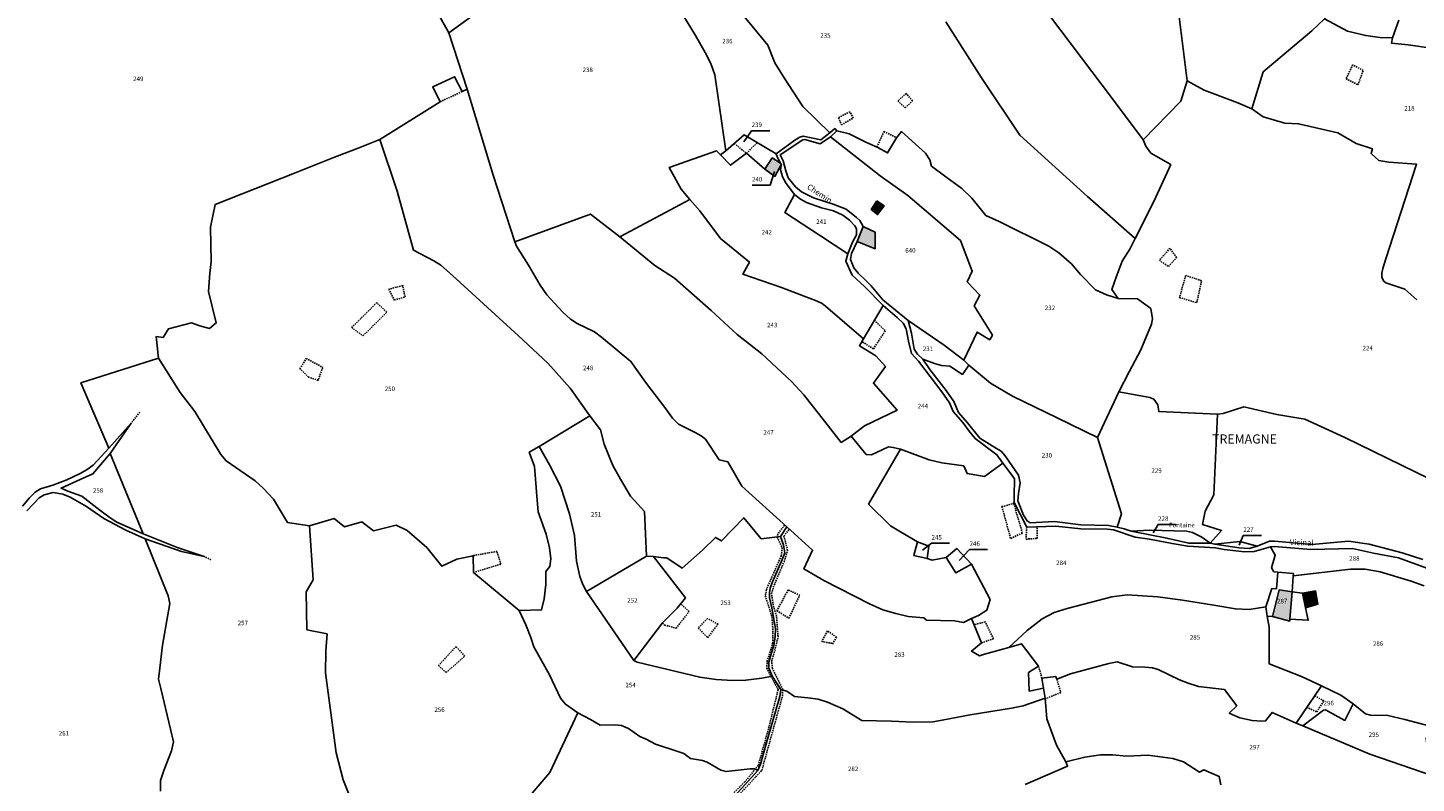
# Model space of a CAD drawing. Units: metres. Extents: x 1031166 to 1039338, y 6327040 to 6336006.
# Drawn here: x 1032865 to 1033477, y 6332616 to 6332949 of the extents above; entities that cross this region are included whole.
import ezdxf
from ezdxf.enums import TextEntityAlignment as Align

# ---------------------------------------------------------------- set-up
doc = ezdxf.new("R2010")
doc.units = ezdxf.units.M
doc.linetypes.add('TOPO1', pattern=[1, 0.6, -0.4])
for name, color, linetype in [('ig_cad_bati_dur', 152, 'CONTINUOUS'), ('ig_cad_bati_dur_hach', 24, 'CONTINUOUS'), ('ig_cad_cote_alti', 37, 'CONTINUOUS'), ('ig_cad_detail_lineaire', 252, 'TOPO1'), ('ig_cad_fleche_de_rattachement', 3, 'CONTINUOUS'), ('ig_cad_hydro', 140, 'CONTINUOUS'), ('ig_cad_lieudit_texte', 210, 'CONTINUOUS'), ('ig_cad_nom_voie', 8, 'CONTINUOUS'), ('ig_cad_parcel', 3, 'CONTINUOUS'), ('ig_cad_parcel_num', 3, 'CONTINUOUS')]:
    doc.layers.add(name, color=color, linetype=linetype)
doc.styles.add('Times New Roman', font='times.ttf')

msp = doc.modelspace()

# ---------------------------------------------------------------- hatches: boundary and pattern name
at = {"layer": 'ig_cad_bati_dur_hach'}
for points in [[(1033189.87, 6332886.42), (1033194.18, 6332883.23), (1033197.12, 6332888.63), (1033196.76, 6332889.03), (1033193.11, 6332891.39)], [(1033239.32, 6332872.44), (1033236.77, 6332868.67), (1033239.59, 6332866.43), (1033242.48, 6332870.34)], [(1033233.23, 6332861.13), (1033230.64, 6332854.46), (1033238.54, 6332851.37), (1033238.53, 6332858.58)], [(1033413.93, 6332689.12), (1033421.49, 6332687.08), (1033421.56, 6332687.93), (1033422.56, 6332699.92), (1033416.75, 6332700.85)], [(1033428.43, 6332692.99), (1033433.8, 6332694.49), (1033432.78, 6332700.39), (1033427.1, 6332699.32)]]:
    msp.add_hatch(color=256, dxfattribs=at).paths.add_polyline_path(points)

# ---------------------------------------------------------------- linework, layer by layer
at = {"layer": 'ig_cad_bati_dur'}
for points in [[(1033189.87, 6332886.42), (1033194.18, 6332883.23), (1033197.12, 6332888.63), (1033196.76, 6332889.03), (1033193.11, 6332891.39)], [(1033239.32, 6332872.44), (1033236.77, 6332868.67), (1033239.59, 6332866.43), (1033242.48, 6332870.34)], [(1033233.23, 6332861.13), (1033230.64, 6332854.46), (1033238.54, 6332851.37), (1033238.53, 6332858.58)], [(1033413.93, 6332689.12), (1033421.49, 6332687.08), (1033421.56, 6332687.93), (1033422.56, 6332699.92), (1033416.75, 6332700.85)], [(1033428.43, 6332692.99), (1033433.8, 6332694.49), (1033432.78, 6332700.39), (1033427.1, 6332699.32)]]:
    msp.add_lwpolyline(points, close=True, dxfattribs=at)
at = {"layer": 'ig_cad_detail_lineaire'}
for points in [[(1033453.9, 6332930.02), (1033449.22, 6332932.45), (1033446.38, 6332926.34)], [(1033446.38, 6332926.34), (1033451.58, 6332923.61), (1033453.9, 6332930.02)], [(1033046.58, 6332916.18), (1033056.28, 6332920.7)], [(1033255.04, 6332916.57), (1033252.28, 6332919.82), (1033248.52, 6332916.55)], [(1033248.52, 6332916.55), (1033251.78, 6332913.51), (1033255.04, 6332916.57)], [(1033228.79, 6332908.98), (1033227.37, 6332911.72), (1033222.38, 6332909.16)], [(1033222.38, 6332909.16), (1033223.61, 6332906.01), (1033228.79, 6332908.98)], [(1033181.72, 6332893.45), (1033186.5, 6332898.12)], [(1033239.28, 6332896.21), (1033242.45, 6332903.01), (1033247.92, 6332900.29)], [(1033176.35, 6332897.79), (1033181.72, 6332893.45)], [(1033371.56, 6332847.47), (1033368.6, 6332851.54), (1033363.93, 6332846.24)], [(1033363.93, 6332846.24), (1033367.91, 6332843.49), (1033371.56, 6332847.47)], [(1033382.57, 6332837.22), (1033375.55, 6332839.54), (1033372.82, 6332829.77)], [(1033372.82, 6332829.77), (1033380.46, 6332827.55), (1033382.57, 6332837.22)], [(1033031.05, 6332830.12), (1033030.02, 6332835.07), (1033023.92, 6332833.53)], [(1033023.92, 6332833.53), (1033026.35, 6332828.71), (1033031.05, 6332830.12)], [(1033023.05, 6332823.36), (1033018.59, 6332827.55), (1033007.54, 6332816.58)], [(1033007.54, 6332816.58), (1033012.51, 6332812.9), (1033023.05, 6332823.36)], [(1033238.18, 6332819.81), (1033242.99, 6332815.11), (1033237.73, 6332807.19), (1033232.62, 6332810.4)], [(1032984.69, 6332798.34), (1032987.48, 6332802.93), (1032994.74, 6332798.99)], [(1032994.74, 6332798.99), (1032992.71, 6332793.27), (1032988.52, 6332794.66), (1032984.69, 6332798.34)], [(1032913.96, 6332779.24), (1032910.18, 6332774.36)], [(1033294.49, 6332737.56), (1033299.68, 6332739), (1033303.48, 6332725.88)], [(1033303.48, 6332725.88), (1033298.29, 6332723.53), (1033294.49, 6332737.56)], [(1033198.62, 6332729.48), (1033195.5, 6332725.44), (1033195.31, 6332724.05), (1033197.48, 6332719.47), (1033197.11, 6332715.91), (1033190.54, 6332701), (1033190.03, 6332698.2), (1033193.04, 6332688.8), (1033193.44, 6332681.93), (1033193.32, 6332677.48), (1033190.92, 6332669.59), (1033190.67, 6332666.28), (1033195.72, 6332656.88), (1033191.68, 6332640.46), (1033186.95, 6332623.4), (1033181, 6332616.14), (1033172.36, 6332607.47), (1033156.87, 6332596.75), (1033153.43, 6332593.81), (1033147.67, 6332588.08), (1033142.09, 6332576.88), (1033138.18, 6332564.28), (1033135.18, 6332547.44)], [(1033140.26, 6332548.61), (1033142.76, 6332564.16), (1033146.7, 6332579.11), (1033148.99, 6332585), (1033153.27, 6332589.46), (1033156.76, 6332593.6), (1033162.32, 6332597.43), (1033174.39, 6332606.04), (1033185.8, 6332618.32), (1033188.5, 6332621.18), (1033197.65, 6332654.12), (1033197.73, 6332656.82), (1033193.17, 6332666.19), (1033192.85, 6332669.21), (1033194.74, 6332676.05), (1033195.68, 6332680.19), (1033195.02, 6332689.25), (1033193.58, 6332694.02), (1033192.78, 6332699.11), (1033193.56, 6332701.97), (1033198.31, 6332713.27), (1033199.89, 6332718.2), (1033198.28, 6332724.55), (1033200.61, 6332727.68)], [(1033305.39, 6332728.47), (1033305.11, 6332723.23), (1033309.99, 6332723.55), (1033310.08, 6332728.65)], [(1032945.43, 6332714.13), (1032942.48, 6332715.49)], [(1033061.21, 6332708.51), (1033073.28, 6332712.13), (1033071.65, 6332717.83), (1033060.76, 6332715.87)], [(1033200.09, 6332700.87), (1033195.18, 6332691.63), (1033200.44, 6332688.31), (1033205.02, 6332698.02)], [(1033205.34, 6332698.34), (1033200.09, 6332700.87)], [(1033144.67, 6332686.28), (1033145.59, 6332685.32), (1033150.67, 6332683.9), (1033156.39, 6332691.23), (1033152.66, 6332694.74)], [(1033169.17, 6332685.76), (1033164.48, 6332688.19), (1033160.42, 6332684.01)], [(1033160.42, 6332684.01), (1033164.6, 6332679.74), (1033169.17, 6332685.76)], [(1033285.45, 6332677.46), (1033290.72, 6332679.28), (1033287.02, 6332686.78), (1033282.18, 6332685.42)], [(1033217.46, 6332682.78), (1033214.93, 6332678.01), (1033219.7, 6332677.22)], [(1033219.7, 6332676.91), (1033221.45, 6332679.93), (1033217.46, 6332682.78)], [(1033057.45, 6332671.61), (1033053.58, 6332675.88), (1033045.76, 6332667.42)], [(1033045.76, 6332667.42), (1033049.23, 6332664.37), (1033057.45, 6332671.61)], [(1033310.63, 6332667.14), (1033312.09, 6332661.88)], [(1033318.7, 6332661.45), (1033320.42, 6332655.56), (1033313.54, 6332652.74)], [(1033429.03, 6332649.01), (1033433.39, 6332647.03), (1033436.5, 6332651.83), (1033432.53, 6332654.15)]]:
    msp.add_lwpolyline(points, dxfattribs=at)
at = {"layer": 'ig_cad_fleche_de_rattachement'}
for points in [[(1033180.61, 6332898.54), (1033184.02, 6332903.41), (1033191.97, 6332903.42)], [(1033194.11, 6332885.45), (1033192.15, 6332879.41), (1033184.19, 6332879.39)], [(1033361.23, 6332726.04), (1033363.4, 6332729.7), (1033371.36, 6332729.72)], [(1033259.39, 6332718.36), (1033263.42, 6332721.4), (1033271.37, 6332721.42)], [(1033399.14, 6332720.53), (1033400.99, 6332724.82), (1033408.94, 6332724.84)], [(1033275.54, 6332713.74), (1033280.19, 6332718.65), (1033288.14, 6332718.67)]]:
    msp.add_lwpolyline(points, dxfattribs=at)
at = {"layer": 'ig_cad_hydro'}
msp.add_lwpolyline([(1032864.22, 6332735.75), (1032869.65, 6332741.38), (1032871.75, 6332742.78), (1032875.8, 6332743.75), (1032880.05, 6332743.1), (1032883.27, 6332741.76), (1032890.48, 6332737.67), (1032898.1, 6332732.28), (1032907.82, 6332727.19), (1032916.38, 6332723.33), (1032932.49, 6332717.77), (1032942.48, 6332715.49), (1032930.98, 6332719.36), (1032915.48, 6332725.53), (1032903.91, 6332730.69), (1032900.9, 6332732.59), (1032896.39, 6332735.98), (1032888.47, 6332742.17), (1032882.26, 6332744.36), (1032879.26, 6332745.75), (1032887.65, 6332749.48), (1032893.36, 6332751.99), (1032900.92, 6332761.06), (1032910.18, 6332774.36), (1032900.3, 6332763.33), (1032893.45, 6332755.9), (1032890.84, 6332753.99), (1032887.75, 6332752.18), (1032881.85, 6332749.37), (1032875.66, 6332747.05), (1032870.18, 6332745.35), (1032867.88, 6332743.94), (1032865.38, 6332741.44), (1032862.29, 6332737.72)], dxfattribs=at)
at = {"layer": 'ig_cad_parcel'}
for points in [[(1033050.38, 6332946.53), (1032995.94, 6333043.69), (1033017.05, 6333075.51), (1033030.75, 6333077.44), (1033037.15, 6333078.56), (1033045.31, 6333081.11), (1033050.61, 6333083.12), (1033070.23, 6333074.86), (1033086.53, 6333073.9), (1033100.59, 6333071.53), (1033107.03, 6333062.22), (1033114.64, 6333050.3), (1033119.05, 6333044.7), (1033124.16, 6333039.91), (1033128.37, 6333036.82), (1033130.71, 6333021.34), (1033075.88, 6333000.05), (1033079.11, 6332986.45), (1033085.62, 6332980.25), (1033088.23, 6332977.16), (1033082.94, 6332971.44), (1033075.26, 6332964.62)], [(1033404.69, 6332913.13), (1033398.63, 6332915.72), (1033383.71, 6332921.3), (1033376.26, 6332925.42), (1033371.91, 6332959.56), (1033422.09, 6332980.38), (1033426.2, 6332977.63), (1033429.38, 6332965.93), (1033431.83, 6332961.81), (1033435.63, 6332959.31), (1033440.84, 6332956.27), (1033436.75, 6332952.83), (1033431.24, 6332947.54), (1033409.75, 6332929.45)], [(1033058.48, 6332921.76), (1033056.28, 6332920.7), (1033052.96, 6332927.2), (1033043.27, 6332922.78), (1033046.58, 6332916.18), (1033019.88, 6332899.6), (1033027.61, 6332876.72), (1033034.77, 6332850.72), (1033043.83, 6332846.07), (1033046.93, 6332844.07), (1033052.04, 6332839.48), (1033081.17, 6332812.98), (1033094.08, 6332800.9), (1033103.98, 6332789.85), (1033112.61, 6332777.66), (1033117.31, 6332771.51), (1033118.88, 6332765.05), (1033122.8, 6332755.75), (1033126.2, 6332749.68), (1033130.62, 6332742.23), (1033136.68, 6332735.44), (1033137.65, 6332715.66), (1033140.73, 6332715.56), (1033145.12, 6332714.96), (1033146.62, 6332714.97), (1033153.34, 6332710.38), (1033162.37, 6332718.31), (1033168, 6332724), (1033170.74, 6332722.45), (1033180.56, 6332732.63), (1033188.28, 6332723.4), (1033196.82, 6332724.37), (1033199.5, 6332728.69), (1033179.73, 6332746.58), (1033173.52, 6332757.27), (1033169.62, 6332758.26), (1033163.6, 6332767.35), (1033161.8, 6332768.8), (1033159.15, 6332770.24), (1033151.81, 6332773.92), (1033149.04, 6332776.62), (1033146.18, 6332780.77), (1033137.17, 6332792.5), (1033130.76, 6332801.61), (1033117.78, 6332812.34), (1033114.68, 6332814.67), (1033106.98, 6332818.32), (1033104.12, 6332820.26), (1033100.71, 6332823.35), (1033093.61, 6332830.97), (1033090.75, 6332835.26), (1033085.48, 6332844.16), (1033080.26, 6332852.46), (1033079.46, 6332854.37), (1033069.91, 6332883.83)], [(1033019.88, 6332899.6), (1033010.39, 6332895.68), (1032999.89, 6332891.75), (1032982.24, 6332884.72), (1032947.32, 6332870.86), (1032945.24, 6332860.86), (1032945.47, 6332845.55), (1032944.88, 6332840.59), (1032944.3, 6332832.49), (1032947.74, 6332818.61), (1032944.75, 6332816.1), (1032940.56, 6332817.4), (1032936.86, 6332818.59), (1032926.67, 6332815.97), (1032924.28, 6332812.17), (1032921.27, 6332812.66), (1032922.22, 6332803.07), (1032931.87, 6332787.96), (1032938.24, 6332779.46), (1032949.72, 6332760.56), (1032952.13, 6332757.76), (1032964.93, 6332748.99), (1032968.44, 6332745.7), (1032972.95, 6332740.9), (1032979.16, 6332730.58), (1032988.87, 6332729.05), (1032999.85, 6332732.38), (1033004.37, 6332728.69), (1033012.06, 6332730.91), (1033017.17, 6332726.91), (1033027.19, 6332729.38), (1033031.96, 6332727.09), (1033040.7, 6332719.52), (1033047.28, 6332711.27), (1033053.98, 6332714.44), (1033061.14, 6332715.91), (1033061.21, 6332708.51), (1033081.5, 6332691.8), (1033091.3, 6332691.97), (1033092.46, 6332696.91), (1033093.24, 6332703.23), (1033093.13, 6332708.89), (1033094.98, 6332711.14), (1033095.37, 6332714.54), (1033094.81, 6332719.4), (1033093.29, 6332725.47), (1033089.87, 6332735.3), (1033089.36, 6332740.41), (1033088.13, 6332755.33), (1033085.91, 6332761.56), (1033090.27, 6332764.12), (1033112.61, 6332777.66), (1033103.98, 6332789.85), (1033094.08, 6332800.9), (1033081.17, 6332812.98), (1033052.04, 6332839.48), (1033046.93, 6332844.07), (1033043.83, 6332846.07), (1033034.77, 6332850.72), (1033027.61, 6332876.72)], [(1033172.62, 6332894.58), (1033170.22, 6332892.72), (1033174.68, 6332888.17), (1033181.72, 6332893.45), (1033189.87, 6332886.42), (1033193.11, 6332891.39), (1033196.76, 6332889.03), (1033195.36, 6332891.59), (1033194.88, 6332893.24), (1033180.7, 6332901.52)], [(1033277.62, 6332802.25), (1033283.53, 6332814.58), (1033289.1, 6332811.17), (1033290.29, 6332813.18), (1033282.26, 6332826.17), (1033284.75, 6332830.86), (1033279.14, 6332836.75), (1033281.33, 6332841.46), (1033276.21, 6332854.94), (1033252.89, 6332874.86), (1033240.67, 6332883.44), (1033218.76, 6332900.66), (1033214.27, 6332897.68), (1033207.47, 6332899.47), (1033206.57, 6332899.37), (1033196.59, 6332892.74), (1033197.99, 6332890.05), (1033199.1, 6332885.74), (1033200.19, 6332882.68), (1033203.3, 6332878.68), (1033206, 6332876.48), (1033211.31, 6332873.79), (1033219.92, 6332871.01), (1033225.71, 6332868.73), (1033230.32, 6332865.14), (1033231.72, 6332863.73), (1033233.23, 6332861.13), (1033230.64, 6332854.46), (1033228.06, 6332849.25), (1033227.66, 6332846.65), (1033229.17, 6332842.95), (1033230.98, 6332840.55), (1033234.37, 6332837.35), (1033236.78, 6332834.96), (1033241.89, 6332828.87), (1033253.08, 6332819.7), (1033269, 6332808.73)], [(1033345.78, 6332829.45), (1033354.23, 6332829.22), (1033360.1, 6332824.97), (1033360.86, 6332820.35), (1033360.42, 6332818.08), (1033355.69, 6332806.78), (1033350.6, 6332797), (1033346.09, 6332788.27), (1033336.65, 6332768), (1033318.85, 6332776.76), (1033299.06, 6332786.27), (1033289.38, 6332792.06), (1033279.91, 6332800.02), (1033277.62, 6332802.25), (1033283.53, 6332814.58), (1033289.1, 6332811.17), (1033290.29, 6332813.18), (1033282.26, 6332826.17), (1033284.75, 6332830.86), (1033279.14, 6332836.75), (1033281.33, 6332841.46), (1033276.21, 6332854.94), (1033252.89, 6332874.86), (1033240.67, 6332883.44), (1033218.76, 6332900.66), (1033221.65, 6332903.38), (1033227.12, 6332902.02), (1033234.37, 6332898.3), (1033239.77, 6332896.01), (1033243.98, 6332893.62), (1033247.92, 6332900.29), (1033250.12, 6332902.99), (1033260.75, 6332893.51), (1033262.71, 6332890.55), (1033263.41, 6332887.8), (1033269.75, 6332883.08), (1033276.73, 6332877.98), (1033281.19, 6332873.63), (1033287.4, 6332866.06), (1033293.21, 6332863.42), (1033315.14, 6332852.47), (1033319.55, 6332849.58), (1033325.1, 6332844.75), (1033329.16, 6332840), (1033335.72, 6332833.27), (1033340.64, 6332830.98)], [(1033156.73, 6332872.99), (1033152.92, 6332877.62), (1033147.63, 6332887.23), (1033168.52, 6332894.52), (1033170.22, 6332892.72), (1033174.68, 6332888.17), (1033181.72, 6332893.45), (1033189.87, 6332886.42), (1033194.18, 6332883.23), (1033197.12, 6332888.63), (1033196.72, 6332886.33), (1033197.58, 6332883.13), (1033199.32, 6332880.1), (1033202.99, 6332875.3), (1033198.6, 6332867.33), (1033214.4, 6332857.07), (1033226.43, 6332849.04), (1033225.62, 6332845.9), (1033228.39, 6332839.75), (1033233.84, 6332834.72), (1033242.01, 6332826.29), (1033233.34, 6332811.61), (1033216.6, 6332825.94), (1033215.11, 6332827.17), (1033212.91, 6332828.16), (1033197.12, 6332834.23), (1033180.15, 6332840.15), (1033183.04, 6332845.46), (1033170.23, 6332855.91), (1033161.16, 6332868.04)], [(1033189.87, 6332886.42), (1033194.18, 6332883.23), (1033197.12, 6332888.63), (1033196.76, 6332889.03), (1033193.11, 6332891.39)], [(1033226.43, 6332849.04), (1033214.4, 6332857.07), (1033198.6, 6332867.33), (1033202.99, 6332875.3), (1033205.53, 6332873.2), (1033208.23, 6332871.71), (1033214.78, 6332869.43), (1033220.08, 6332868.09), (1033224.19, 6332866.15), (1033227.24, 6332863.91), (1033229.6, 6332861.45), (1033230.35, 6332860.16), (1033230.26, 6332857.46), (1033228.56, 6332854.24)], [(1033227.99, 6332768.69), (1033223.54, 6332765.93), (1033217.84, 6332773.16), (1033207.04, 6332786.91), (1033201.65, 6332792.82), (1033188.53, 6332804.92), (1033177.56, 6332813.45), (1033166.21, 6332824.07), (1033149.96, 6332838.29), (1033141.25, 6332843.94), (1033125.88, 6332856.52), (1033156.73, 6332872.99), (1033161.16, 6332868.04), (1033170.23, 6332855.91), (1033183.04, 6332845.46), (1033180.15, 6332840.15), (1033197.12, 6332834.23), (1033212.91, 6332828.16), (1033215.11, 6332827.17), (1033216.6, 6332825.94), (1033233.34, 6332811.61), (1033231.54, 6332808.56), (1033238.77, 6332804.02), (1033243.03, 6332799.32), (1033237.73, 6332792.09), (1033248.19, 6332780.11), (1033233.88, 6332773.25)], [(1033079.46, 6332854.37), (1033080.26, 6332852.46), (1033085.48, 6332844.16), (1033090.75, 6332835.26), (1033093.61, 6332830.97), (1033100.71, 6332823.35), (1033104.12, 6332820.26), (1033106.98, 6332818.32), (1033114.68, 6332814.67), (1033117.78, 6332812.34), (1033130.76, 6332801.61), (1033137.17, 6332792.5), (1033146.18, 6332780.77), (1033149.04, 6332776.62), (1033151.81, 6332773.92), (1033159.15, 6332770.24), (1033161.8, 6332768.8), (1033163.6, 6332767.35), (1033169.62, 6332758.26), (1033173.52, 6332757.27), (1033179.73, 6332746.58), (1033199.5, 6332728.69), (1033210.9, 6332718.35), (1033207.07, 6332710.08), (1033215.91, 6332705.03), (1033236.01, 6332694.73), (1033241.98, 6332692.03), (1033247.68, 6332690.44), (1033253.16, 6332689.16), (1033260.06, 6332688.48), (1033261.11, 6332687.48), (1033273.57, 6332687.16), (1033277.48, 6332686.47), (1033281.06, 6332688.17), (1033284.12, 6332689.47), (1033287.81, 6332691.83), (1033289.25, 6332696.53), (1033281.07, 6332712.21), (1033274.15, 6332708.33), (1033269.88, 6332715.18), (1033263.73, 6332713.97), (1033261.48, 6332714.66), (1033255.58, 6332715.95), (1033257.26, 6332721.97), (1033250.44, 6332726), (1033245.22, 6332729.08), (1033235.59, 6332738.62), (1033249.68, 6332762.9), (1033246.48, 6332763.7), (1033244.48, 6332763.94), (1033236.98, 6332760.41), (1033234.61, 6332760.51), (1033227.99, 6332768.69), (1033223.54, 6332765.93), (1033217.84, 6332773.16), (1033207.04, 6332786.91), (1033201.65, 6332792.82), (1033188.53, 6332804.92), (1033177.56, 6332813.45), (1033166.21, 6332824.07), (1033149.96, 6332838.29), (1033141.25, 6332843.94), (1033125.88, 6332856.52), (1033112.87, 6332866.64)], [(1033249.68, 6332762.9), (1033246.48, 6332763.7), (1033244.48, 6332763.94), (1033236.98, 6332760.41), (1033234.61, 6332760.51), (1033227.99, 6332768.69), (1033233.88, 6332773.25), (1033248.19, 6332780.11), (1033237.73, 6332792.09), (1033243.03, 6332799.32), (1033238.77, 6332804.02), (1033231.54, 6332808.56), (1033233.34, 6332811.61), (1033242.01, 6332826.29), (1033248.27, 6332821), (1033250.94, 6332818.5), (1033252.24, 6332816), (1033253.25, 6332810.59), (1033254.57, 6332805.12), (1033257.67, 6332801.76), (1033267.94, 6332788.21), (1033271.26, 6332783.41), (1033272.97, 6332779.46), (1033277.17, 6332774.67), (1033279.98, 6332770.92), (1033282.63, 6332767.58), (1033292.23, 6332760.46), (1033294.9, 6332756.8), (1033286.7, 6332750.93), (1033279.05, 6332752.12), (1033277.59, 6332755.56), (1033267.98, 6332756.94), (1033262.42, 6332758.28)], [(1033277.62, 6332802.25), (1033279.91, 6332800.02), (1033277.02, 6332795.86), (1033271.53, 6332799.48), (1033267.73, 6332799.78), (1033264.73, 6332800.68), (1033259.62, 6332802.57), (1033257.22, 6332804.86), (1033255.76, 6332806.96), (1033254.5, 6332814.06), (1033253.08, 6332819.7), (1033269, 6332808.73)], [(1033336.65, 6332768), (1033318.85, 6332776.76), (1033299.06, 6332786.27), (1033289.38, 6332792.06), (1033279.91, 6332800.02), (1033277.02, 6332795.86), (1033271.53, 6332799.48), (1033267.73, 6332799.78), (1033264.73, 6332800.68), (1033259.62, 6332802.57), (1033262.61, 6332798), (1033269.83, 6332788.86), (1033273.26, 6332784.01), (1033275.3, 6332779.08), (1033279.31, 6332774.48), (1033284.68, 6332767.83), (1033292.07, 6332763.21), (1033294.13, 6332762.01), (1033295.93, 6332759.92), (1033301.84, 6332751.38), (1033302.45, 6332748.13), (1033301.71, 6332743.37), (1033301.52, 6332740.07), (1033303.97, 6332733.77), (1033305.63, 6332731.23), (1033306.98, 6332730.48), (1033317.68, 6332730.95), (1033329.26, 6332729.58), (1033341.56, 6332729.31), (1033345.28, 6332728.56), (1033347.21, 6332734.43)], [(1033389.54, 6332778.34), (1033363.7, 6332779.56), (1033363.2, 6332782.41), (1033361.45, 6332784.95), (1033359.7, 6332785.65), (1033346.09, 6332788.27), (1033336.65, 6332768), (1033347.21, 6332734.43), (1033345.28, 6332728.56), (1033348.43, 6332727.82), (1033351.48, 6332726.68), (1033359.68, 6332727.25), (1033375.89, 6332726.78), (1033378.49, 6332726.14), (1033382.66, 6332724.1), (1033386.36, 6332721.45), (1033391.4, 6332727.02), (1033382.95, 6332729.7), (1033384.18, 6332735.61), (1033388.02, 6332742.78)], [(1033090.27, 6332764.12), (1033112.61, 6332777.66), (1033117.31, 6332771.51), (1033118.88, 6332765.05), (1033122.8, 6332755.75), (1033126.2, 6332749.68), (1033130.62, 6332742.23), (1033136.68, 6332735.44), (1033137.65, 6332715.66), (1033111.2, 6332700.1), (1033109.49, 6332703.14), (1033108.23, 6332706.74), (1033106.72, 6332713.47), (1033105.79, 6332724.88), (1033103.67, 6332734.4), (1033099.64, 6332746.55), (1033094.83, 6332756.07)], [(1033090.27, 6332764.12), (1033085.91, 6332761.56), (1033088.13, 6332755.33), (1033089.36, 6332740.41), (1033089.87, 6332735.3), (1033093.29, 6332725.47), (1033094.81, 6332719.4), (1033095.37, 6332714.54), (1033094.98, 6332711.14), (1033093.13, 6332708.89), (1033093.24, 6332703.23), (1033092.46, 6332696.91), (1033091.3, 6332691.97), (1033081.5, 6332691.8), (1033084.42, 6332685.45), (1033086.6, 6332679.79), (1033087.9, 6332675.68), (1033094.88, 6332663.36), (1033099.61, 6332653.06), (1033101.86, 6332650.45), (1033107.29, 6332646.54), (1033112.87, 6332643.67), (1033117.17, 6332641.18), (1033123.63, 6332641.29), (1033126.59, 6332640.94), (1033129.69, 6332639.64), (1033134.65, 6332636.15), (1033137.4, 6332634.96), (1033141.66, 6332632.72), (1033151.47, 6332629.54), (1033154.03, 6332628.7), (1033157.03, 6332626.45), (1033162.38, 6332625.62), (1033164.33, 6332624.87), (1033170.37, 6332621.28), (1033172.72, 6332620.64), (1033183.32, 6332621.96), (1033185.22, 6332621.92), (1033186.72, 6332621.22), (1033187.98, 6332624.02), (1033190.94, 6332635.03), (1033196.44, 6332653.74), (1033196.89, 6332656.96), (1033193.06, 6332662.79), (1033188.51, 6332661.88), (1033181.49, 6332660.96), (1033175.64, 6332660.9), (1033168.33, 6332661.33), (1033161.08, 6332662.32), (1033133.49, 6332669), (1033131.96, 6332669.65), (1033111.2, 6332700.1), (1033109.49, 6332703.14), (1033108.23, 6332706.74), (1033106.72, 6332713.47), (1033105.79, 6332724.88), (1033103.67, 6332734.4), (1033099.64, 6332746.55), (1033094.83, 6332756.07)], [(1032915.48, 6332725.53), (1032900.92, 6332761.06), (1032893.36, 6332751.99), (1032887.65, 6332749.48), (1032879.26, 6332745.75), (1032882.26, 6332744.36), (1032888.47, 6332742.17), (1032896.39, 6332735.98), (1032900.9, 6332732.59), (1032903.91, 6332730.69)], [(1033281.07, 6332712.21), (1033289.25, 6332696.53), (1033287.81, 6332691.83), (1033284.12, 6332689.47), (1033281.06, 6332688.17), (1033285.45, 6332677.46), (1033281.06, 6332673.83), (1033284.57, 6332671.78), (1033286.71, 6332672.44), (1033297.45, 6332675.36), (1033305.53, 6332682.98), (1033312.26, 6332688.05), (1033317.56, 6332690.91), (1033323.27, 6332692.67), (1033330.68, 6332694.49), (1033342.89, 6332697.82), (1033349.8, 6332698.58), (1033363.21, 6332697.81), (1033374.19, 6332696.34), (1033388, 6332694.07), (1033397.51, 6332692.44), (1033403.61, 6332692.25), (1033410.87, 6332693.32), (1033413.55, 6332701.39), (1033415.6, 6332701.29), (1033416.28, 6332708.62), (1033414.48, 6332708.82), (1033413.46, 6332710.52), (1033415.11, 6332716.13), (1033412.94, 6332719.88), (1033405.71, 6332717.8), (1033401.56, 6332717.64), (1033392.55, 6332718.72), (1033388.7, 6332719.36), (1033376.49, 6332720.08), (1033369.53, 6332721.27), (1033359.62, 6332723.2), (1033353.27, 6332724.13), (1033343.74, 6332727.36), (1033341.03, 6332727.6), (1033329.28, 6332727.83), (1033318.25, 6332728.95), (1033305.39, 6332728.47), (1033299.89, 6332739.42), (1033299.83, 6332742.16), (1033300.06, 6332749.77), (1033298.61, 6332751.87), (1033294.9, 6332756.8), (1033286.7, 6332750.93), (1033279.05, 6332752.12), (1033277.59, 6332755.56), (1033267.98, 6332756.94), (1033262.42, 6332758.28), (1033249.68, 6332762.9), (1033235.59, 6332738.62), (1033245.22, 6332729.08), (1033250.44, 6332726), (1033257.26, 6332721.97), (1033262.27, 6332720.13), (1033261.48, 6332714.66), (1033263.73, 6332713.97), (1033269.88, 6332715.18), (1033274.54, 6332719.15)], [(1033140.73, 6332715.56), (1033145.12, 6332714.96), (1033146.62, 6332714.97), (1033153.34, 6332710.38), (1033162.37, 6332718.31), (1033168, 6332724), (1033170.74, 6332722.45), (1033180.56, 6332732.63), (1033188.28, 6332723.4), (1033196.82, 6332724.37), (1033198.13, 6332720.72), (1033198.65, 6332717.16), (1033197.25, 6332713.46), (1033193.17, 6332704.32), (1033192.12, 6332701.52), (1033191.83, 6332699.57), (1033191.83, 6332697.36), (1033192.94, 6332692.96), (1033194.57, 6332683.58), (1033194.42, 6332680.33), (1033193.83, 6332676.32), (1033192.64, 6332672.57), (1033191.55, 6332668.89), (1033191.6, 6332666.43), (1033193.06, 6332662.79), (1033188.51, 6332661.88), (1033181.49, 6332660.96), (1033175.64, 6332660.9), (1033168.33, 6332661.33), (1033161.08, 6332662.32), (1033133.49, 6332669), (1033131.96, 6332669.65), (1033144.67, 6332686.28), (1033151.1, 6332692.8), (1033154.78, 6332697.37)], [(1033196.82, 6332724.37), (1033198.13, 6332720.72), (1033198.65, 6332717.16), (1033197.25, 6332713.46), (1033193.17, 6332704.32), (1033192.12, 6332701.52), (1033191.83, 6332699.57), (1033191.83, 6332697.36), (1033192.94, 6332692.96), (1033194.57, 6332683.58), (1033194.42, 6332680.33), (1033193.83, 6332676.32), (1033192.64, 6332672.57), (1033191.55, 6332668.89), (1033191.6, 6332666.43), (1033193.06, 6332662.79), (1033196.89, 6332656.96), (1033199.55, 6332656.15), (1033203, 6332653.81), (1033208.75, 6332653.17), (1033213.33, 6332652.64), (1033217.53, 6332651.3), (1033224.25, 6332648.31), (1033232.66, 6332643.22), (1033245.67, 6332642.95), (1033255.28, 6332642.53), (1033263.93, 6332642.64), (1033268.03, 6332643.35), (1033280.4, 6332645.68), (1033298.65, 6332648.62), (1033303.82, 6332649.63), (1033313.52, 6332653.06), (1033312.8, 6332657.49), (1033306.41, 6332656.22), (1033306.24, 6332664.38), (1033310.63, 6332667.14), (1033303.11, 6332677.08), (1033297.45, 6332675.36), (1033286.71, 6332672.44), (1033284.57, 6332671.78), (1033281.06, 6332673.83), (1033285.45, 6332677.46), (1033281.06, 6332688.17), (1033277.48, 6332686.47), (1033273.57, 6332687.16), (1033261.11, 6332687.48), (1033260.06, 6332688.48), (1033253.16, 6332689.16), (1033247.68, 6332690.44), (1033241.98, 6332692.03), (1033236.01, 6332694.73), (1033215.91, 6332705.03), (1033207.07, 6332710.08), (1033210.9, 6332718.35), (1033199.5, 6332728.69)], [(1033351.48, 6332726.68), (1033359.68, 6332727.25), (1033375.89, 6332726.78), (1033378.49, 6332726.14), (1033382.66, 6332724.1), (1033386.36, 6332721.45), (1033376.9, 6332721.41), (1033367.24, 6332723.69)], [(1033257.26, 6332721.97), (1033255.58, 6332715.95), (1033261.48, 6332714.66), (1033262.27, 6332720.13)], [(1033388.42, 6332721.04), (1033399.46, 6332722.12), (1033407.07, 6332720.13), (1033403.57, 6332719.07), (1033399.12, 6332719.41)], [(1033137.65, 6332715.66), (1033140.73, 6332715.56), (1033154.78, 6332697.37), (1033151.1, 6332692.8), (1033144.67, 6332686.28), (1033131.96, 6332669.65), (1033111.2, 6332700.1)], [(1033269.88, 6332715.18), (1033274.15, 6332708.33), (1033281.07, 6332712.21), (1033274.54, 6332719.15)], [(1033416.28, 6332708.62), (1033415.6, 6332701.29), (1033413.55, 6332701.39), (1033410.87, 6332693.32), (1033411.58, 6332689.21), (1033413.93, 6332689.12), (1033421.49, 6332687.08), (1033421.56, 6332687.93), (1033429.61, 6332687.42), (1033428.43, 6332692.99), (1033433.8, 6332694.49), (1033432.78, 6332700.39), (1033427.1, 6332699.32), (1033422.56, 6332699.92), (1033422.94, 6332707.03), (1033423.09, 6332708.03)], [(1033312.8, 6332657.49), (1033312.09, 6332661.88), (1033318.2, 6332662.6), (1033318.7, 6332661.45), (1033324.7, 6332663.77), (1033330.2, 6332665.24), (1033341.61, 6332668.41), (1033345.37, 6332669.07), (1033352.07, 6332666.87), (1033357.7, 6332666.7), (1033360.9, 6332666.5), (1033363.45, 6332665.71), (1033372.77, 6332661.17), (1033376.69, 6332659.64), (1033381.25, 6332658.24), (1033392.66, 6332656.91), (1033398.06, 6332649.74), (1033394.76, 6332646.48), (1033399.52, 6332644.39), (1033404.82, 6332643.2), (1033409.13, 6332642.91), (1033410.83, 6332643.06), (1033413.7, 6332646.77), (1033424.33, 6332642.08), (1033435.53, 6332658.57), (1033426.66, 6332662.65), (1033412.38, 6332668.22), (1033412.44, 6332684.35), (1033411.58, 6332689.21), (1033410.87, 6332693.32), (1033403.61, 6332692.25), (1033397.51, 6332692.44), (1033388, 6332694.07), (1033374.19, 6332696.34), (1033363.21, 6332697.81), (1033349.8, 6332698.58), (1033342.89, 6332697.82), (1033330.68, 6332694.49), (1033323.27, 6332692.67), (1033317.56, 6332690.91), (1033312.26, 6332688.05), (1033305.53, 6332682.98), (1033297.45, 6332675.36), (1033303.11, 6332677.08), (1033310.63, 6332667.14), (1033306.24, 6332664.38), (1033306.41, 6332656.22)], [(1033427.22, 6332640.8), (1033424.33, 6332642.08), (1033435.53, 6332658.57), (1033444.07, 6332654.41), (1033449.39, 6332650.51), (1033445.85, 6332643.23), (1033437.31, 6332647.87), (1033436.41, 6332647.82)], [(1033427.22, 6332640.8), (1033456.88, 6332628.39), (1033484.59, 6332618.75), (1033484.43, 6332623.72), (1033482, 6332632.94), (1033481.7, 6332635.2), (1033482.85, 6332637.02), (1033484.65, 6332638.57), (1033486.52, 6332639.37), (1033486.23, 6332639.92), (1033472.19, 6332643.7), (1033464.81, 6332645.44), (1033457.07, 6332645.52), (1033454.91, 6332646.16), (1033449.39, 6332650.51), (1033445.85, 6332643.23), (1033437.31, 6332647.87), (1033436.41, 6332647.82)]]:
    msp.add_lwpolyline(points, close=True, dxfattribs=at)
for points in [[(1032995.94, 6333043.69), (1033050.38, 6332946.53), (1033058.48, 6332921.76), (1033056.28, 6332920.7), (1033052.96, 6332927.2), (1033043.27, 6332922.78), (1033046.58, 6332916.18), (1033019.88, 6332899.6), (1033010.39, 6332895.68), (1032999.89, 6332891.75), (1032982.24, 6332884.72), (1032947.32, 6332870.86), (1032945.24, 6332860.86), (1032945.47, 6332845.55), (1032944.88, 6332840.59), (1032944.3, 6332832.49), (1032947.74, 6332818.61), (1032944.75, 6332816.1), (1032940.56, 6332817.4), (1032936.86, 6332818.59), (1032926.67, 6332815.97), (1032924.28, 6332812.17), (1032921.27, 6332812.66), (1032922.22, 6332803.07), (1032888.05, 6332792.19), (1032900.3, 6332763.33), (1032893.45, 6332755.9), (1032890.84, 6332753.99), (1032887.75, 6332752.18), (1032881.85, 6332749.37), (1032875.66, 6332747.05), (1032870.18, 6332745.35), (1032867.88, 6332743.94), (1032865.38, 6332741.44), (1032862.29, 6332737.72)], [(1033075.26, 6332964.62), (1033050.38, 6332946.53), (1033058.48, 6332921.76), (1033069.91, 6332883.83), (1033079.46, 6332854.37), (1033112.87, 6332866.64), (1033125.88, 6332856.52), (1033156.73, 6332872.99), (1033152.92, 6332877.62), (1033147.63, 6332887.23), (1033168.52, 6332894.52), (1033170.22, 6332892.72), (1033172.62, 6332894.58), (1033167.74, 6332928.06), (1033166.04, 6332933.05), (1033163.53, 6332937.94), (1033159.21, 6332945.44), (1033150.2, 6332960.07)], [(1033150.2, 6332960.07), (1033159.21, 6332945.44), (1033163.53, 6332937.94), (1033166.04, 6332933.05), (1033167.74, 6332928.06), (1033172.62, 6332894.58), (1033180.7, 6332901.52), (1033194.88, 6332893.24), (1033203.07, 6332899.26), (1033205.27, 6332900.56), (1033206.77, 6332901.07), (1033214.56, 6332899.38), (1033218.56, 6332902.47), (1033206.63, 6332914.05), (1033198.42, 6332926.72), (1033194.3, 6332933.31), (1033191.1, 6332941.09), (1033179.36, 6332955.48)], [(1033269.7, 6332951.48), (1033285.46, 6332926.74), (1033302.35, 6332901.44), (1033332.23, 6332874.43), (1033353.22, 6332855.82), (1033361.48, 6332872.2), (1033368.95, 6332888.47), (1033360.13, 6332893.51), (1033357.97, 6332896.66), (1033356.83, 6332899.4), (1033343.22, 6332917.49), (1033310.85, 6332960.3)], [(1033310.85, 6332960.3), (1033343.22, 6332917.49), (1033356.83, 6332899.4), (1033373.38, 6332916.41), (1033376.26, 6332925.42), (1033371.91, 6332959.56)], [(1033469.67, 6332952.15), (1033466.86, 6332944.41), (1033466.42, 6332942.01), (1033473.72, 6332941.33), (1033483.83, 6332939.85), (1033496.2, 6332936.68), (1033502.4, 6332927.1), (1033504.06, 6332926.36), (1033515.71, 6332927.18), (1033517.16, 6332926.29), (1033528.22, 6332916.9), (1033531.81, 6332920.77), (1033540.03, 6332932.75), (1033542.85, 6332934.95), (1033538.63, 6332948.54), (1033533.8, 6332961.19)], [(1033179.36, 6332955.48), (1033191.1, 6332941.09), (1033194.3, 6332933.31), (1033198.42, 6332926.72), (1033206.63, 6332914.05), (1033218.56, 6332902.47), (1033220.75, 6332904.38), (1033221.65, 6332903.38), (1033227.12, 6332902.02), (1033234.37, 6332898.3), (1033239.77, 6332896.01), (1033243.98, 6332893.62), (1033247.92, 6332900.29), (1033250.12, 6332902.99), (1033260.75, 6332893.51), (1033262.71, 6332890.55), (1033263.41, 6332887.8), (1033269.75, 6332883.08), (1033276.73, 6332877.98), (1033281.19, 6332873.63), (1033287.4, 6332866.06), (1033293.21, 6332863.42), (1033315.14, 6332852.47), (1033319.55, 6332849.58), (1033325.1, 6332844.75), (1033329.16, 6332840), (1033335.72, 6332833.27), (1033340.64, 6332830.98), (1033345.78, 6332829.45), (1033343.01, 6332833.3), (1033344.81, 6332838.81), (1033347.48, 6332845.91), (1033350.93, 6332851.18), (1033353.22, 6332855.82), (1033332.23, 6332874.43), (1033302.35, 6332901.44), (1033285.46, 6332926.74), (1033269.7, 6332951.48)], [(1033477.47, 6332888.64), (1033465.19, 6332889.58), (1033460.8, 6332890.26), (1033457.33, 6332893.41), (1033457.93, 6332895.42), (1033450.8, 6332897.75), (1033442.74, 6332902.5), (1033425.36, 6332906.46), (1033419.25, 6332906.79), (1033409.71, 6332909.58), (1033404.69, 6332913.13), (1033409.75, 6332929.45), (1033431.24, 6332947.54), (1033436.75, 6332952.83), (1033446.99, 6332947.38), (1033455, 6332945.34), (1033461.21, 6332944.5), (1033466.86, 6332944.41), (1033466.42, 6332942.01), (1033473.72, 6332941.33), (1033483.83, 6332939.85)], [(1033436.75, 6332952.83), (1033446.99, 6332947.38), (1033455, 6332945.34), (1033461.21, 6332944.5), (1033466.86, 6332944.41), (1033469.67, 6332952.15)], [(1033477.52, 6332828.83), (1033472.2, 6332833.48), (1033463.88, 6332836.32), (1033463.03, 6332837.02), (1033462.18, 6332838.62), (1033462.12, 6332840.52), (1033462.57, 6332842.63), (1033463.81, 6332846.89), (1033477.47, 6332888.64), (1033465.19, 6332889.58), (1033460.8, 6332890.26), (1033457.33, 6332893.41), (1033457.93, 6332895.42), (1033450.8, 6332897.75), (1033442.74, 6332902.5), (1033425.36, 6332906.46), (1033419.25, 6332906.79), (1033409.71, 6332909.58), (1033404.69, 6332913.13), (1033398.63, 6332915.72), (1033383.71, 6332921.3), (1033376.26, 6332925.42), (1033373.38, 6332916.41), (1033356.83, 6332899.4), (1033357.97, 6332896.66), (1033360.13, 6332893.51), (1033368.95, 6332888.47), (1033361.48, 6332872.2), (1033353.22, 6332855.82), (1033350.93, 6332851.18), (1033347.48, 6332845.91), (1033344.81, 6332838.81), (1033343.01, 6332833.3), (1033345.78, 6332829.45), (1033354.23, 6332829.22), (1033360.1, 6332824.97), (1033360.86, 6332820.35), (1033360.42, 6332818.08), (1033355.69, 6332806.78), (1033350.6, 6332797), (1033346.09, 6332788.27), (1033359.7, 6332785.65), (1033361.45, 6332784.95), (1033363.2, 6332782.41), (1033363.7, 6332779.56), (1033389.54, 6332778.34), (1033392.05, 6332778.69), (1033401.16, 6332781.61), (1033415.78, 6332778.15), (1033428.09, 6332776.17), (1033445.71, 6332768.12), (1033483.13, 6332749.87)], [(1033477.47, 6332888.64), (1033463.81, 6332846.89), (1033462.57, 6332842.63), (1033462.12, 6332840.52), (1033462.18, 6332838.62), (1033463.03, 6332837.02), (1033463.88, 6332836.32), (1033472.2, 6332833.48), (1033477.52, 6332828.83)], [(1033007.3, 6332608.28), (1033003.73, 6332617.06), (1033000.7, 6332629.01), (1032997.45, 6332653.21), (1032995.97, 6332664.28), (1032996.05, 6332673.99), (1032996.68, 6332681.4), (1032987.77, 6332683.28), (1032987.38, 6332699.96), (1032990.57, 6332705.22), (1032988.87, 6332729.05), (1032979.16, 6332730.58), (1032972.95, 6332740.9), (1032968.44, 6332745.7), (1032964.93, 6332748.99), (1032952.13, 6332757.76), (1032949.72, 6332760.56), (1032938.24, 6332779.46), (1032931.87, 6332787.96), (1032922.22, 6332803.07), (1032888.05, 6332792.19), (1032900.3, 6332763.33), (1032910.18, 6332774.36), (1032900.92, 6332761.06), (1032915.48, 6332725.53), (1032930.98, 6332719.36), (1032942.48, 6332715.49), (1032932.49, 6332717.77), (1032916.38, 6332723.33), (1032926.53, 6332698.24), (1032927.34, 6332694.88), (1032924.08, 6332676.48), (1032922.8, 6332666.29), (1032922.31, 6332661.49), (1032923.32, 6332657.29), (1032927.55, 6332639.33), (1032928.87, 6332633.83), (1032928.08, 6332629.83), (1032924.69, 6332621.11), (1032923.2, 6332616.71), (1032923.11, 6332612.01)], [(1033480.17, 6332714.2), (1033471.03, 6332717.23), (1033456.46, 6332721.04), (1033447.43, 6332722.27), (1033431.22, 6332720.89), (1033426.3, 6332721.33), (1033414.8, 6332722.4), (1033412.49, 6332722.39), (1033407.07, 6332720.13), (1033399.46, 6332722.12), (1033388.42, 6332721.04), (1033386.36, 6332721.45), (1033391.4, 6332727.02), (1033382.95, 6332729.7), (1033384.18, 6332735.61), (1033388.02, 6332742.78), (1033389.54, 6332778.34), (1033392.05, 6332778.69), (1033401.16, 6332781.61), (1033415.78, 6332778.15), (1033428.09, 6332776.17), (1033445.71, 6332768.12), (1033483.13, 6332749.87)], [(1032923.11, 6332612.01), (1032923.2, 6332616.71), (1032924.69, 6332621.11), (1032928.08, 6332629.83), (1032928.87, 6332633.83), (1032927.55, 6332639.33), (1032923.32, 6332657.29), (1032922.31, 6332661.49), (1032922.8, 6332666.29), (1032924.08, 6332676.48), (1032927.34, 6332694.88), (1032926.53, 6332698.24), (1032916.38, 6332723.33), (1032907.82, 6332727.19), (1032898.1, 6332732.28), (1032890.48, 6332737.67), (1032883.27, 6332741.76), (1032880.05, 6332743.1), (1032875.8, 6332743.75), (1032871.75, 6332742.78), (1032869.65, 6332741.38), (1032864.22, 6332735.75)], [(1033077.61, 6332600.03), (1033094.96, 6332620.22), (1033107.29, 6332646.54), (1033101.86, 6332650.45), (1033099.61, 6332653.06), (1033094.88, 6332663.36), (1033087.9, 6332675.68), (1033086.6, 6332679.79), (1033084.42, 6332685.45), (1033081.5, 6332691.8), (1033061.21, 6332708.51), (1033061.14, 6332715.91), (1033053.98, 6332714.44), (1033047.28, 6332711.27), (1033040.7, 6332719.52), (1033031.96, 6332727.09), (1033027.19, 6332729.38), (1033017.17, 6332726.91), (1033012.06, 6332730.91), (1033004.37, 6332728.69), (1032999.85, 6332732.38), (1032988.87, 6332729.05), (1032990.57, 6332705.22), (1032987.38, 6332699.96), (1032987.77, 6332683.28), (1032996.68, 6332681.4), (1032996.05, 6332673.99), (1032995.97, 6332664.28), (1032997.45, 6332653.21), (1033000.7, 6332629.01), (1033003.73, 6332617.06), (1033007.3, 6332608.28)], [(1033481.9, 6332710.46), (1033469.49, 6332715.03), (1033458.37, 6332717.07), (1033449.2, 6332719.04), (1033430.83, 6332718.6), (1033414.81, 6332720.01), (1033412.94, 6332719.88), (1033415.11, 6332716.13), (1033413.46, 6332710.52), (1033414.48, 6332708.82), (1033416.28, 6332708.62), (1033423.09, 6332708.03), (1033422.94, 6332707.03), (1033448.25, 6332710.03), (1033454.75, 6332709.95), (1033461.41, 6332708.86), (1033475.07, 6332704.68), (1033480.85, 6332702.66)], [(1033486.23, 6332639.92), (1033472.19, 6332643.7), (1033464.81, 6332645.44), (1033457.07, 6332645.52), (1033454.91, 6332646.16), (1033449.39, 6332650.51), (1033444.07, 6332654.41), (1033435.53, 6332658.57), (1033426.66, 6332662.65), (1033412.38, 6332668.22), (1033412.44, 6332684.35), (1033411.58, 6332689.21), (1033413.93, 6332689.12), (1033421.49, 6332687.08), (1033421.56, 6332687.93), (1033429.61, 6332687.42), (1033428.43, 6332692.99), (1033433.8, 6332694.49), (1033432.78, 6332700.39), (1033427.1, 6332699.32), (1033422.56, 6332699.92), (1033422.94, 6332707.03), (1033448.25, 6332710.03), (1033454.75, 6332709.95), (1033461.41, 6332708.86), (1033475.07, 6332704.68), (1033480.85, 6332702.66)], [(1033484.59, 6332618.75), (1033456.88, 6332628.39), (1033427.22, 6332640.8), (1033424.33, 6332642.08), (1033413.7, 6332646.77), (1033410.83, 6332643.06), (1033409.13, 6332642.91), (1033404.82, 6332643.2), (1033399.52, 6332644.39), (1033394.76, 6332646.48), (1033398.06, 6332649.74), (1033392.66, 6332656.91), (1033381.25, 6332658.24), (1033376.69, 6332659.64), (1033372.77, 6332661.17), (1033363.45, 6332665.71), (1033360.9, 6332666.5), (1033357.7, 6332666.7), (1033352.07, 6332666.87), (1033345.37, 6332669.07), (1033341.61, 6332668.41), (1033330.2, 6332665.24), (1033324.7, 6332663.77), (1033318.7, 6332661.45), (1033318.2, 6332662.6), (1033312.09, 6332661.88), (1033312.8, 6332657.49), (1033313.52, 6332653.06), (1033314.34, 6332643.98), (1033318.49, 6332632.35), (1033322.7, 6332625.03), (1033331.11, 6332626.99), (1033338.02, 6332628.02), (1033343.19, 6332628.08), (1033349.52, 6332627.54), (1033358.79, 6332627.96), (1033369.93, 6332626.48), (1033374.62, 6332624.95), (1033381.6, 6332620.46), (1033383.55, 6332621.51), (1033390.33, 6332618.52), (1033391.03, 6332614.86)], [(1033176.71, 6332610.15), (1033182.35, 6332616.37), (1033186.72, 6332621.22), (1033187.98, 6332624.02), (1033190.94, 6332635.03), (1033196.44, 6332653.74), (1033196.89, 6332656.96), (1033199.55, 6332656.15), (1033203, 6332653.81), (1033208.75, 6332653.17), (1033213.33, 6332652.64), (1033217.53, 6332651.3), (1033224.25, 6332648.31), (1033232.66, 6332643.22), (1033245.67, 6332642.95), (1033255.28, 6332642.53), (1033263.93, 6332642.64), (1033268.03, 6332643.35), (1033280.4, 6332645.68), (1033298.65, 6332648.62), (1033303.82, 6332649.63), (1033313.52, 6332653.06), (1033314.34, 6332643.98), (1033318.49, 6332632.35), (1033322.7, 6332625.03), (1033323.4, 6332623.07), (1033304.76, 6332615.02)], [(1033176.71, 6332610.15), (1033182.35, 6332616.37), (1033186.72, 6332621.22), (1033185.22, 6332621.92), (1033183.32, 6332621.96), (1033172.72, 6332620.64), (1033170.37, 6332621.28), (1033164.33, 6332624.87), (1033162.38, 6332625.62), (1033157.03, 6332626.45), (1033154.03, 6332628.7), (1033151.47, 6332629.54), (1033141.66, 6332632.72), (1033137.4, 6332634.96), (1033134.65, 6332636.15), (1033129.69, 6332639.64), (1033126.59, 6332640.94), (1033123.63, 6332641.29), (1033117.17, 6332641.18), (1033112.87, 6332643.67), (1033107.29, 6332646.54), (1033094.96, 6332620.22), (1033077.61, 6332600.03)], [(1033391.03, 6332614.86), (1033390.33, 6332618.52), (1033383.55, 6332621.51), (1033381.6, 6332620.46), (1033374.62, 6332624.95), (1033369.93, 6332626.48), (1033358.79, 6332627.96), (1033349.52, 6332627.54), (1033343.19, 6332628.08), (1033338.02, 6332628.02), (1033331.11, 6332626.99), (1033322.7, 6332625.03), (1033323.4, 6332623.07), (1033304.76, 6332615.02)]]:
    msp.add_lwpolyline(points, dxfattribs=at)

# ---------------------------------------------------------------- texts
at = {"layer": 'ig_cad_cote_alti', "style": 'Times New Roman'}
msp.add_text('Fontaine', height=2, dxfattribs=at).set_placement((1033368.22, 6332727.8), align=Align.BOTTOM_LEFT)
at = {"layer": 'ig_cad_lieudit_texte', "style": 'Times New Roman'}
msp.add_text('TREMAGNE', height=4, dxfattribs=at).set_placement((1033387.2, 6332764.16), align=Align.BOTTOM_LEFT)
at = {"layer": 'ig_cad_nom_voie', "style": 'Times New Roman'}
for s, rotation, p in [('Chemin', 326.59999, (1033207.77, 6332877.38)), ('Vicinal', 357.79999, (1033421.4, 6332719.93))]:
    msp.add_text(s, height=2.5, rotation=rotation, dxfattribs=at).set_placement(p, align=Align.BOTTOM_LEFT)
at = {"layer": 'ig_cad_parcel_num', "style": 'Times New Roman'}
for s, p in [('236', (1033171.06, 6332941.31)), ('235', (1033214.31, 6332943.8)), ('238', (1033109.41, 6332928.65)), ('249', (1032911.1, 6332924.67)), ('218', (1033472.02, 6332911.66)), ('239', (1033184.02, 6332904.41)), ('240', (1033184.19, 6332880.39)), ('241', (1033212.5, 6332861.65)), ('242', (1033188.42, 6332857.03)), ('640', (1033251.81, 6332849)), ('232', (1033313.37, 6332823.62)), ('243', (1033190.82, 6332816.05)), ('231', (1033259.55, 6332805.57)), ('224', (1033453.59, 6332805.88)), ('248', (1033109.57, 6332797.13)), ('250', (1033022.09, 6332787.92)), ('244', (1033257.29, 6332780.3)), ('247', (1033189.21, 6332768.68)), ('230', (1033312.02, 6332758.6)), ('229', (1033360.43, 6332751.87)), ('258', (1032893.35, 6332743.07)), ('251', (1033113.07, 6332732.53)), ('228', (1033363.4, 6332730.7)), ('227', (1033400.99, 6332725.82)), ('245', (1033263.41, 6332722.4)), ('246', (1033280.19, 6332719.65)), ('288', (1033447.72, 6332713.07)), ('284', (1033318.4, 6332711.16)), ('252', (1033129.13, 6332694.54)), ('253', (1033170.24, 6332693.52)), ('287', (1033415.87, 6332694.28)), ('257', (1032957.22, 6332684.62)), ('285', (1033377.38, 6332678.23)), ('286', (1033458.19, 6332675.53)), ('283', (1033247, 6332670.65)), ('254', (1033128.33, 6332657.23)), ('256', (1033044.03, 6332646.4)), ('296', (1033436.39, 6332649.27)), ('261', (1032878.24, 6332635.97)), ('295', (1033456.3, 6332635.37)), ('297', (1033403.66, 6332629.84)), ('282', (1033226.5, 6332620.24))]:
    msp.add_text(s, height=2, dxfattribs=at).set_placement(p, align=Align.BOTTOM_LEFT)

doc.saveas('drawing.dxf')
